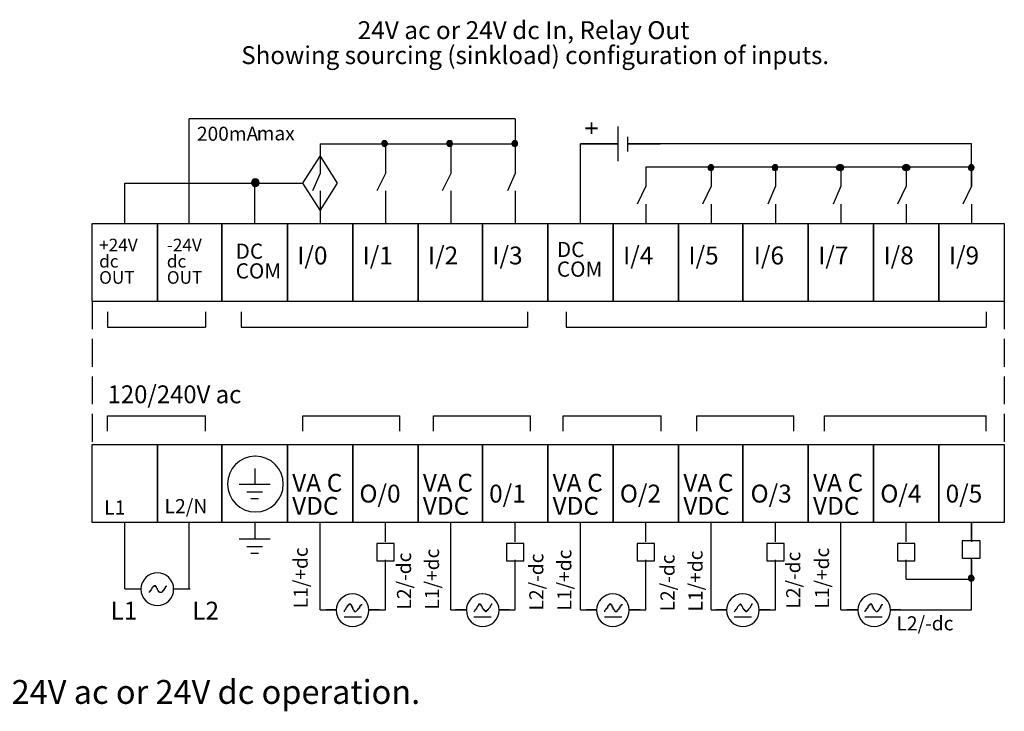
# Model space of a CAD drawing. Extents: x 20 to 194, y 109 to 170.
# Drawn here: x 107 to 194, y 109 to 170 of the extents above; entities that cross this region are included whole.
import ezdxf

# ---------------------------------------------------------------- set-up
doc = ezdxf.new("R2010")
doc.units = 0
doc.linetypes.add('AI9-LType1', pattern=[3.302, 2.455333, -0.846667])
doc.layers.add('LAYER_1', color=160, linetype='Continuous')
doc.styles.add('STD', font='txt')

# ---------------------------------------------------------------- blocks, each defined once
blk = doc.blocks.new('AI9-BLK56')
at = {"layer": 'LAYER_1', "color": 7, "lineweight": 0, "insert": (-12.983, 0.954), "char_height": 1.5749, "attachment_point": 1, "style": 'STD'}
blk.add_mtext('\\fUnivers CondensedLight|b0|i0;\\H1.5749;\\C7;24V ac or 24V dc In, Relay Out', dxfattribs=at)
blk = doc.blocks.new('AI9-BLK55')
at = {"layer": 'LAYER_1', "color": 7, "lineweight": 0, "insert": (-2.31, 0.95), "char_height": 1.5749, "attachment_point": 1, "style": 'STD'}
blk.add_mtext('\\fUnivers CondensedLight|b0|i0;\\H1.5749;\\C7;+24V', dxfattribs=at)
blk = doc.blocks.new('AI9-BLK54')
at = {"layer": 'LAYER_1', "color": 7, "lineweight": 0, "insert": (-1.07, 0.95), "char_height": 1.5749, "attachment_point": 1, "style": 'STD'}
blk.add_mtext('\\fUnivers CondensedLight|b0|i0;\\H1.5749;\\C7;dc', dxfattribs=at)
blk = doc.blocks.new('AI9-BLK53')
at = {"layer": 'LAYER_1', "color": 7, "lineweight": 0, "insert": (-1.94, 0.95), "char_height": 1.5749, "attachment_point": 1, "style": 'STD'}
blk.add_mtext('\\fUnivers CondensedLight|b0|i0;\\H1.5749;\\C7;OUT', dxfattribs=at)
blk = doc.blocks.new('AI9-BLK52')
at = {"layer": 'LAYER_1', "color": 7, "lineweight": 0, "insert": (-2, 0.95), "char_height": 1.5749, "attachment_point": 1, "style": 'STD'}
blk.add_mtext('\\fUnivers CondensedLight|b0|i0;\\H1.5749;\\C7;-24V', dxfattribs=at)
blk = doc.blocks.new('AI9-BLK51')
at = {"layer": 'LAYER_1', "color": 7, "lineweight": 0, "insert": (-1.07, 0.95), "char_height": 1.5749, "attachment_point": 1, "style": 'STD'}
blk.add_mtext('\\fUnivers CondensedLight|b0|i0;\\H1.5749;\\C7;dc', dxfattribs=at)
blk = doc.blocks.new('AI9-BLK50')
at = {"layer": 'LAYER_1', "color": 7, "lineweight": 0, "insert": (-1.94, 0.95), "char_height": 1.5749, "attachment_point": 1, "style": 'STD'}
blk.add_mtext('\\fUnivers CondensedLight|b0|i0;\\H1.5749;\\C7;OUT', dxfattribs=at)
blk = doc.blocks.new('AI9-BLK49')
at = {"layer": 'LAYER_1', "color": 7, "lineweight": 0, "insert": (-1.159, 0.954), "char_height": 1.5749, "attachment_point": 1, "style": 'STD'}
blk.add_mtext('\\fUnivers CondensedLight|b0|i0;\\H1.5749;\\C7;I/5', dxfattribs=at)
blk = doc.blocks.new('AI9-BLK48')
at = {"layer": 'LAYER_1', "color": 7, "lineweight": 0, "insert": (-1.32, 0.95), "char_height": 1.5749, "attachment_point": 1, "style": 'STD'}
blk.add_mtext('\\fUnivers CondensedLight|b0|i0;\\H1.5749;\\C7;DC', dxfattribs=at)
blk = doc.blocks.new('AI9-BLK47')
at = {"layer": 'LAYER_1', "color": 7, "lineweight": 0, "insert": (-2.19, 0.95), "char_height": 1.5749, "attachment_point": 1, "style": 'STD'}
blk.add_mtext('\\fUnivers CondensedLight|b0|i0;\\H1.5749;\\C7;COM', dxfattribs=at)
blk = doc.blocks.new('AI9-BLK46')
at = {"layer": 'LAYER_1', "color": 7, "lineweight": 0, "insert": (-1.159, 0.954), "char_height": 1.5749, "attachment_point": 1, "style": 'STD'}
blk.add_mtext('\\fUnivers CondensedLight|b0|i0;\\H1.5749;\\C7;I/0', dxfattribs=at)
blk = doc.blocks.new('AI9-BLK45')
at = {"layer": 'LAYER_1', "color": 7, "lineweight": 0, "insert": (-1.159, 0.954), "char_height": 1.5749, "attachment_point": 1, "style": 'STD'}
blk.add_mtext('\\fUnivers CondensedLight|b0|i0;\\H1.5749;\\C7;I/4', dxfattribs=at)
blk = doc.blocks.new('AI9-BLK44')
at = {"layer": 'LAYER_1', "color": 7, "lineweight": 0, "insert": (-1.159, 0.954), "char_height": 1.5749, "attachment_point": 1, "style": 'STD'}
blk.add_mtext('\\fUnivers CondensedLight|b0|i0;\\H1.5749;\\C7;I/1', dxfattribs=at)
blk = doc.blocks.new('AI9-BLK43')
at = {"layer": 'LAYER_1', "color": 7, "lineweight": 0, "insert": (-1.159, 0.954), "char_height": 1.5749, "attachment_point": 1, "style": 'STD'}
blk.add_mtext('\\fUnivers CondensedLight|b0|i0;\\H1.5749;\\C7;I/2', dxfattribs=at)
blk = doc.blocks.new('AI9-BLK42')
at = {"layer": 'LAYER_1', "color": 7, "lineweight": 0, "char_height": 1.5749, "attachment_point": 1, "style": 'STD'}
for s, insert in [('\\fUnivers CondensedLight|b0|i0;\\H1.5749;\\C7;DC', (-2.19, 1.97)), ('\\fUnivers CondensedLight|b0|i0;\\H1.5749;\\C7;COM', (-2.19, -0.06))]:
    blk.add_mtext(s, dxfattribs=dict(at, insert=insert))
blk = doc.blocks.new('AI9-BLK41')
at = {"layer": 'LAYER_1', "color": 7, "lineweight": 0, "insert": (-1.159, 0.954), "char_height": 1.5749, "attachment_point": 1, "style": 'STD'}
blk.add_mtext('\\fUnivers CondensedLight|b0|i0;\\H1.5749;\\C7;I/3', dxfattribs=at)
blk = doc.blocks.new('AI9-BLK40')
at = {"layer": 'LAYER_1', "color": 7, "lineweight": 0, "insert": (-1.159, 0.954), "char_height": 1.5749, "attachment_point": 1, "style": 'STD'}
blk.add_mtext('\\fUnivers CondensedLight|b0|i0;\\H1.5749;\\C7;I/9', dxfattribs=at)
blk = doc.blocks.new('AI9-BLK39')
at = {"layer": 'LAYER_1', "color": 7, "lineweight": 0, "insert": (-1.159, 0.954), "char_height": 1.5749, "attachment_point": 1, "style": 'STD'}
blk.add_mtext('\\fUnivers CondensedLight|b0|i0;\\H1.5749;\\C7;I/8', dxfattribs=at)
blk = doc.blocks.new('AI9-BLK38')
at = {"layer": 'LAYER_1', "color": 7, "lineweight": 0, "insert": (-1.159, 0.954), "char_height": 1.5749, "attachment_point": 1, "style": 'STD'}
blk.add_mtext('\\fUnivers CondensedLight|b0|i0;\\H1.5749;\\C7;I/7', dxfattribs=at)
blk = doc.blocks.new('AI9-BLK37')
at = {"layer": 'LAYER_1', "color": 7, "lineweight": 0, "insert": (-1.159, 0.954), "char_height": 1.5749, "attachment_point": 1, "style": 'STD'}
blk.add_mtext('\\fUnivers CondensedLight|b0|i0;\\H1.5749;\\C7;I/6', dxfattribs=at)
blk = doc.blocks.new('AI9-BLK36')
at = {"layer": 'LAYER_1', "color": 7, "lineweight": 0, "insert": (-1.04, 0.95), "char_height": 1.5749, "attachment_point": 1, "style": 'STD'}
blk.add_mtext('\\fUnivers CondensedLight|b0|i0;\\H1.5749;\\C7;L1', dxfattribs=at)
blk = doc.blocks.new('AI9-BLK35')
at = {"layer": 'LAYER_1', "color": 7, "lineweight": 0, "insert": (-2.1, 0.95), "char_height": 1.5749, "attachment_point": 1, "style": 'STD'}
blk.add_mtext('\\fUnivers CondensedLight|b0|i0;\\H1.5749;\\C7;L2/N', dxfattribs=at)
blk = doc.blocks.new('AI9-BLK33')
at = {"layer": 'LAYER_1', "color": 7, "lineweight": 0, "insert": (-1.909, 0.954), "char_height": 1.5749, "attachment_point": 1, "style": 'STD'}
blk.add_mtext('\\fUnivers CondensedLight|b0|i0;\\H1.5749;\\C7;VDC', dxfattribs=at)
blk = doc.blocks.new('AI9-BLK31')
at = {"layer": 'LAYER_1', "color": 7, "lineweight": 0, "insert": (-1.909, 0.954), "char_height": 1.5749, "attachment_point": 1, "style": 'STD'}
blk.add_mtext('\\fUnivers CondensedLight|b0|i0;\\H1.5749;\\C7;VDC', dxfattribs=at)
blk = doc.blocks.new('AI9-BLK30')
at = {"layer": 'LAYER_1', "color": 7, "lineweight": 0, "insert": (-1.635, 0.954), "char_height": 1.5749, "attachment_point": 1, "style": 'STD'}
blk.add_mtext('\\fUnivers CondensedLight|b0|i0;\\H1.5749;\\C7;O/2', dxfattribs=at)
blk = doc.blocks.new('AI9-BLK29')
at = {"layer": 'LAYER_1', "color": 7, "lineweight": 0, "insert": (-1.635, 0.954), "char_height": 1.5749, "attachment_point": 1, "style": 'STD'}
blk.add_mtext('\\fUnivers CondensedLight|b0|i0;\\H1.5749;\\C7;O/0', dxfattribs=at)
blk = doc.blocks.new('AI9-BLK27')
at = {"layer": 'LAYER_1', "color": 7, "lineweight": 0, "insert": (-1.909, 0.954), "char_height": 1.5749, "attachment_point": 1, "style": 'STD'}
blk.add_mtext('\\fUnivers CondensedLight|b0|i0;\\H1.5749;\\C7;VDC', dxfattribs=at)
blk = doc.blocks.new('AI9-BLK25')
at = {"layer": 'LAYER_1', "color": 7, "lineweight": 0, "insert": (-1.909, 0.954), "char_height": 1.5749, "attachment_point": 1, "style": 'STD'}
blk.add_mtext('\\fUnivers CondensedLight|b0|i0;\\H1.5749;\\C7;VDC', dxfattribs=at)
blk = doc.blocks.new('AI9-BLK24')
at = {"layer": 'LAYER_1', "color": 7, "lineweight": 0, "insert": (-1.449, 0.954), "char_height": 1.5749, "attachment_point": 1, "style": 'STD'}
blk.add_mtext('\\fUnivers CondensedLight|b0|i0;\\H1.5749;\\C7;0/1', dxfattribs=at)
blk = doc.blocks.new('AI9-BLK23')
at = {"layer": 'LAYER_1', "color": 7, "lineweight": 0, "insert": (-1.449, 0.954), "char_height": 1.5749, "attachment_point": 1, "style": 'STD'}
blk.add_mtext('\\fUnivers CondensedLight|b0|i0;\\H1.5749;\\C7;0/5', dxfattribs=at)
blk = doc.blocks.new('AI9-BLK22')
at = {"layer": 'LAYER_1', "color": 7, "lineweight": 0, "insert": (-1.635, 0.954), "char_height": 1.5749, "attachment_point": 1, "style": 'STD'}
blk.add_mtext('\\fUnivers CondensedLight|b0|i0;\\H1.5749;\\C7;O/4', dxfattribs=at)
blk = doc.blocks.new('AI9-BLK20')
at = {"layer": 'LAYER_1', "color": 7, "lineweight": 0, "insert": (-1.909, 0.954), "char_height": 1.5749, "attachment_point": 1, "style": 'STD'}
blk.add_mtext('\\fUnivers CondensedLight|b0|i0;\\H1.5749;\\C7;VDC', dxfattribs=at)
blk = doc.blocks.new('AI9-BLK19')
at = {"layer": 'LAYER_1', "color": 7, "lineweight": 0, "insert": (-1.635, 0.954), "char_height": 1.5749, "attachment_point": 1, "style": 'STD'}
blk.add_mtext('\\fUnivers CondensedLight|b0|i0;\\H1.5749;\\C7;O/3', dxfattribs=at)
blk = doc.blocks.new('AI9-BLK18')
at = {"layer": 'LAYER_1', "color": 7, "lineweight": 0, "insert": (-5.306, 0.954), "char_height": 1.5749, "attachment_point": 1, "style": 'STD'}
blk.add_mtext('\\fUnivers CondensedLight|b0|i0;\\H1.5749;\\W0.98;\\C7;120/240V ac', dxfattribs=at)
blk = doc.blocks.new('AI9-BLK17')
at = {"layer": 'LAYER_1', "color": 7, "lineweight": 0, "insert": (-1.042, 0.954), "char_height": 1.5749, "attachment_point": 1, "style": 'STD'}
blk.add_mtext('\\fUnivers CondensedLight|b0|i0;\\H1.5749;\\C7;L2', dxfattribs=at)
blk = doc.blocks.new('AI9-BLK16')
at = {"layer": 'LAYER_1', "color": 7, "lineweight": 0, "insert": (-1.042, 0.954), "char_height": 1.5749, "attachment_point": 1, "style": 'STD'}
blk.add_mtext('\\fUnivers CondensedLight|b0|i0;\\H1.5749;\\C7;L1', dxfattribs=at)
blk = doc.blocks.new('AI9-BLK15')
at = {"layer": 'LAYER_1', "color": 7, "lineweight": 0, "insert": (-2.8, 0.95), "char_height": 1.5749, "attachment_point": 1, "style": 'STD'}
blk.add_mtext('\\fUnivers CondensedLight|b0|i0;\\H1.5749;\\C7;L2/-dc', dxfattribs=at)
blk = doc.blocks.new('AI9-BLK14')
at = {"layer": 'LAYER_1', "color": 7, "lineweight": 0, "insert": (-0.95, -3.11), "char_height": 1.5749, "attachment_point": 1, "rotation": 90, "style": 'STD'}
blk.add_mtext('\\fUnivers CondensedLight|b0|i0;\\H1.5749;\\C7;L1/+dc', dxfattribs=at)
blk = doc.blocks.new('AI9-BLK13')
at = {"layer": 'LAYER_1', "color": 7, "lineweight": 0, "insert": (-0.95, -2.8), "char_height": 1.5749, "attachment_point": 1, "rotation": 90, "style": 'STD'}
blk.add_mtext('\\fUnivers CondensedLight|b0|i0;\\H1.5749;\\C7;L2/-dc', dxfattribs=at)
blk = doc.blocks.new('AI9-BLK12')
at = {"layer": 'LAYER_1', "color": 7, "lineweight": 0, "insert": (-0.95, -3.11), "char_height": 1.5749, "attachment_point": 1, "rotation": 90, "style": 'STD'}
blk.add_mtext('\\fUnivers CondensedLight|b0|i0;\\H1.5749;\\C7;L1/+dc', dxfattribs=at)
blk = doc.blocks.new('AI9-BLK11')
at = {"layer": 'LAYER_1', "color": 7, "lineweight": 0, "insert": (-0.95, -2.8), "char_height": 1.5749, "attachment_point": 1, "rotation": 90, "style": 'STD'}
blk.add_mtext('\\fUnivers CondensedLight|b0|i0;\\H1.5749;\\C7;L2/-dc', dxfattribs=at)
blk = doc.blocks.new('AI9-BLK10')
at = {"layer": 'LAYER_1', "color": 7, "lineweight": 0, "insert": (-0.95, -3.11), "char_height": 1.5749, "attachment_point": 1, "rotation": 90, "style": 'STD'}
blk.add_mtext('\\fUnivers CondensedLight|b0|i0;\\H1.5749;\\C7;L1/+dc', dxfattribs=at)
blk = doc.blocks.new('AI9-BLK9')
at = {"layer": 'LAYER_1', "color": 7, "lineweight": 0, "insert": (-0.95, -2.8), "char_height": 1.5749, "attachment_point": 1, "rotation": 90, "style": 'STD'}
blk.add_mtext('\\fUnivers CondensedLight|b0|i0;\\H1.5749;\\C7;L2/-dc', dxfattribs=at)
blk = doc.blocks.new('AI9-BLK8')
at = {"layer": 'LAYER_1', "color": 7, "lineweight": 0, "insert": (-0.95, -3.11), "char_height": 1.5749, "attachment_point": 1, "rotation": 90, "style": 'STD'}
blk.add_mtext('\\fUnivers CondensedLight|b0|i0;\\H1.5749;\\C7;L1/+dc', dxfattribs=at)
blk = doc.blocks.new('AI9-BLK7')
at = {"layer": 'LAYER_1', "color": 7, "lineweight": 0, "insert": (-0.95, -2.8), "char_height": 1.5749, "attachment_point": 1, "rotation": 90, "style": 'STD'}
blk.add_mtext('\\fUnivers CondensedLight|b0|i0;\\H1.5749;\\C7;L2/-dc', dxfattribs=at)
blk = doc.blocks.new('AI9-BLK6')
at = {"layer": 'LAYER_1', "color": 7, "lineweight": 0, "insert": (-0.95, -3.11), "char_height": 1.5749, "attachment_point": 1, "rotation": 90, "style": 'STD'}
blk.add_mtext('\\fUnivers CondensedLight|b0|i0;\\H1.5749;\\C7;L1/+dc', dxfattribs=at)
blk = doc.blocks.new('AI9-BLK5')
at = {"layer": 'LAYER_1', "color": 7, "lineweight": 0, "insert": (-22.793, 0.954), "char_height": 1.574901, "attachment_point": 1, "style": 'STD'}
blk.add_mtext('\\fUnivers CondensedLight|b0|i0;\\H1.5749;\\W0.99;\\C7;Showing sourcing (sinkload) configuration of inputs.', dxfattribs=at)
blk = doc.blocks.new('AI9-BLK4')
at = {"layer": 'LAYER_1', "color": 7, "lineweight": 0, "insert": (-0.954, -0.631), "char_height": 1.5749, "attachment_point": 1, "rotation": 90, "style": 'STD'}
blk.add_mtext('\\fUnivers CondensedLight|b0|i0;\\H1.5749;\\C7;+', dxfattribs=at)
blk = doc.blocks.new('AI9-BLK1')
at = {"layer": 'LAYER_1', "color": 7, "lineweight": 0, "insert": (-41.696, 1.271), "char_height": 2.099868, "attachment_point": 1, "style": 'STD'}
blk.add_mtext('\\fUnivers CondensedLight|b0|i0;\\H2.0999;\\C7;Input circuits on this module are capable of 24V ac or 24V dc operation.', dxfattribs=at)

msp = doc.modelspace()

# ---------------------------------------------------------------- hatches: boundary and pattern name
at = {"layer": 'LAYER_1'}
h = msp.add_hatch(color=7, dxfattribs=at)
edge = h.paths.add_edge_path()
edge.add_spline(control_points=[(138.812, 158.802), (138.81, 158.814), (138.81, 158.826), (138.81, 158.838), (138.81, 158.978), (138.923, 159.092), (139.063, 159.092), (139.204, 159.092), (139.318, 158.978), (139.318, 158.838), (139.318, 158.698), (139.204, 158.584), (139.063, 158.584), (138.937, 158.584), (138.83, 158.677), (138.812, 158.802)], knot_values=[0, 0, 0, 0, 1, 1, 1, 2, 2, 2, 3, 3, 3, 4, 4, 4, 5, 5, 5, 5], degree=3, periodic=0)
h = msp.add_hatch(color=7, dxfattribs=at)
edge = h.paths.add_edge_path()
edge.add_spline(control_points=[(144.544, 158.802), (144.543, 158.814), (144.542, 158.826), (144.542, 158.838), (144.542, 158.978), (144.656, 159.092), (144.796, 159.092), (144.936, 159.092), (145.05, 158.978), (145.05, 158.838), (145.05, 158.698), (144.936, 158.584), (144.796, 158.584), (144.67, 158.584), (144.563, 158.677), (144.544, 158.802)], knot_values=[0, 0, 0, 0, 1, 1, 1, 2, 2, 2, 3, 3, 3, 4, 4, 4, 5, 5, 5, 5], degree=3, periodic=0)
h = msp.add_hatch(color=7, dxfattribs=at)
edge = h.paths.add_edge_path()
edge.add_spline(control_points=[(150.277, 158.802), (150.275, 158.814), (150.275, 158.826), (150.275, 158.838), (150.275, 158.978), (150.389, 159.092), (150.529, 159.092), (150.669, 159.092), (150.783, 158.978), (150.783, 158.838), (150.783, 158.698), (150.669, 158.584), (150.529, 158.584), (150.403, 158.584), (150.295, 158.677), (150.277, 158.802)], knot_values=[0, 0, 0, 0, 1, 1, 1, 2, 2, 2, 3, 3, 3, 4, 4, 4, 5, 5, 5, 5], degree=3, periodic=0)
h = msp.add_hatch(color=7, dxfattribs=at)
edge = h.paths.add_edge_path()
edge.add_spline(control_points=[(167.563, 156.758), (167.582, 156.883), (167.689, 156.976), (167.815, 156.976), (167.955, 156.976), (168.069, 156.862), (168.069, 156.722), (168.069, 156.581), (167.955, 156.467), (167.815, 156.467), (167.675, 156.467), (167.561, 156.581), (167.561, 156.722), (167.561, 156.734), (167.562, 156.745), (167.563, 156.758)], knot_values=[0, 0, 0, 0, 1, 1, 1, 2, 2, 2, 3, 3, 3, 4, 4, 4, 5, 5, 5, 5], degree=3, periodic=0)
h = msp.add_hatch(color=7, dxfattribs=at)
edge = h.paths.add_edge_path()
edge.add_spline(control_points=[(173.208, 156.758), (173.226, 156.883), (173.333, 156.976), (173.459, 156.976), (173.599, 156.976), (173.713, 156.862), (173.713, 156.722), (173.713, 156.581), (173.599, 156.467), (173.459, 156.467), (173.319, 156.467), (173.206, 156.581), (173.206, 156.722), (173.206, 156.734), (173.206, 156.745), (173.208, 156.758)], knot_values=[0, 0, 0, 0, 1, 1, 1, 2, 2, 2, 3, 3, 3, 4, 4, 4, 5, 5, 5, 5], degree=3, periodic=0)
h = msp.add_hatch(color=7, dxfattribs=at)
edge = h.paths.add_edge_path()
edge.add_spline(control_points=[(178.856, 156.753), (178.878, 156.88), (179.021, 156.976), (179.192, 156.976), (179.379, 156.976), (179.531, 156.862), (179.531, 156.722), (179.531, 156.581), (179.379, 156.467), (179.192, 156.467), (179.005, 156.467), (178.853, 156.581), (178.853, 156.722), (178.853, 156.732), (178.854, 156.743), (178.856, 156.753)], knot_values=[0, 0, 0, 0, 1, 1, 1, 2, 2, 2, 3, 3, 3, 4, 4, 4, 5, 5, 5, 5], degree=3, periodic=0)
h = msp.add_hatch(color=7, dxfattribs=at)
edge = h.paths.add_edge_path()
edge.add_spline(control_points=[(184.677, 156.753), (184.698, 156.88), (184.842, 156.976), (185.013, 156.976), (185.2, 156.976), (185.352, 156.862), (185.352, 156.722), (185.352, 156.581), (185.2, 156.467), (185.013, 156.467), (184.826, 156.467), (184.674, 156.581), (184.674, 156.722), (184.674, 156.732), (184.675, 156.743), (184.677, 156.753)], knot_values=[0, 0, 0, 0, 1, 1, 1, 2, 2, 2, 3, 3, 3, 4, 4, 4, 5, 5, 5, 5], degree=3, periodic=0)
h = msp.add_hatch(color=7, dxfattribs=at)
edge = h.paths.add_edge_path()
edge.add_spline(control_points=[(190.494, 156.758), (190.512, 156.883), (190.619, 156.976), (190.745, 156.976), (190.886, 156.976), (191, 156.862), (191, 156.722), (191, 156.581), (190.886, 156.467), (190.745, 156.467), (190.605, 156.467), (190.492, 156.581), (190.492, 156.722), (190.492, 156.734), (190.492, 156.745), (190.494, 156.758)], knot_values=[0, 0, 0, 0, 1, 1, 1, 2, 2, 2, 3, 3, 3, 4, 4, 4, 5, 5, 5, 5], degree=3, periodic=0)
h = msp.add_hatch(color=7, dxfattribs=at)
edge = h.paths.add_edge_path()
edge.add_spline(control_points=[(127.348, 155.399), (127.348, 155.586), (127.5, 155.737), (127.686, 155.737), (127.874, 155.737), (128.025, 155.586), (128.025, 155.399), (128.025, 155.212), (127.874, 155.06), (127.686, 155.06), (127.5, 155.06), (127.348, 155.212), (127.348, 155.399)], knot_values=[0, 0, 0, 0, 1, 1, 1, 2, 2, 2, 3, 3, 3, 4, 4, 4, 4], degree=3, periodic=0)
h = msp.add_hatch(color=7, dxfattribs=at)
edge = h.paths.add_edge_path()
edge.add_spline(control_points=[(190.997, 120.526), (190.979, 120.401), (190.872, 120.308), (190.745, 120.308), (190.605, 120.308), (190.492, 120.422), (190.492, 120.562), (190.492, 120.702), (190.605, 120.816), (190.745, 120.816), (190.886, 120.816), (191, 120.702), (191, 120.562), (191, 120.55), (190.999, 120.538), (190.997, 120.526)], knot_values=[0, 0, 0, 0, 1, 1, 1, 2, 2, 2, 3, 3, 3, 4, 4, 4, 5, 5, 5, 5], degree=3, periodic=0)

# ---------------------------------------------------------------- linework, layer by layer
at = {"layer": 'LAYER_1', "color": 7}
for p, q in [((121.862, 151.8), (121.862, 161.029)), ((150.564, 161.029), (121.862, 161.029)), ((150.564, 161.029), (150.564, 158.828)), ((159.624, 160.352), (159.624, 157.304)), ((133.377, 158.828), (133.377, 157.727)), ((133.377, 158.828), (150.564, 158.828)), ((139.134, 158.828), (139.134, 156.203)), ((144.891, 158.828), (144.891, 156.203)), ((150.564, 158.828), (150.564, 156.203)), ((156.322, 151.8), (156.322, 158.828)), ((156.322, 158.828), (159.624, 158.828)), ((159.624, 158.828), (156.322, 158.828)), ((160.47, 159.42), (160.47, 158.15)), ((190.781, 158.828), (160.47, 158.828)), ((160.47, 158.828), (163.349, 158.828)), ((190.781, 155.102), (190.781, 158.828)), ((133.377, 157.727), (133.377, 156.203)), ((133.377, 156.203), (132.7, 154.679)), ((139.134, 156.203), (138.372, 154.679)), ((144.891, 156.203), (144.13, 154.679)), ((150.564, 156.203), (149.887, 154.679)), ((162.079, 156.796), (190.781, 156.796)), ((162.079, 156.796), (162.079, 155.102)), ((167.836, 156.796), (167.836, 155.102)), ((173.509, 156.796), (173.509, 155.102)), ((179.266, 156.796), (179.266, 155.102)), ((185.024, 156.796), (185.024, 155.102)), ((190.781, 156.796), (190.781, 155.102)), ((116.19, 155.356), (131.853, 155.356)), ((116.19, 151.8), (116.19, 155.356)), ((127.619, 151.8), (127.619, 155.356)), ((133.377, 154.679), (133.377, 152.986)), ((139.134, 154.679), (139.134, 151.8)), ((144.891, 154.679), (144.891, 151.8)), ((150.564, 154.679), (150.564, 151.8)), ((162.079, 155.102), (161.317, 153.494)), ((167.836, 155.102), (167.074, 153.494)), ((173.509, 155.102), (172.831, 153.494)), ((179.266, 155.102), (178.589, 153.494)), ((185.024, 155.102), (184.262, 153.494)), ((190.781, 155.102), (190.019, 153.494)), ((133.377, 152.986), (133.377, 151.8)), ((162.079, 153.494), (162.079, 151.8)), ((167.836, 153.494), (167.836, 151.8)), ((173.509, 153.494), (173.509, 151.8)), ((179.266, 153.494), (179.266, 151.8)), ((185.024, 153.494), (185.024, 151.8)), ((190.781, 153.494), (190.781, 151.8)), ((114.666, 144.011), (114.666, 142.656)), ((123.301, 144.011), (123.301, 142.656)), ((126.434, 144.011), (126.434, 142.656)), ((151.665, 144.011), (151.665, 142.656)), ((155.051, 144.011), (155.051, 142.656)), ((192.051, 144.011), (192.051, 142.656)), ((114.666, 142.656), (123.301, 142.656)), ((126.434, 142.656), (151.665, 142.656)), ((155.051, 142.656), (192.051, 142.656)), ((114.666, 133.512), (114.666, 134.867)), ((114.666, 134.867), (123.301, 134.867)), ((123.301, 133.512), (123.301, 134.867)), ((131.853, 133.512), (131.853, 134.867)), ((131.853, 134.867), (140.404, 134.867)), ((140.404, 133.512), (140.404, 134.867)), ((143.368, 133.512), (143.368, 134.867)), ((143.368, 134.867), (151.919, 134.867)), ((151.919, 133.512), (151.919, 134.867)), ((154.797, 133.512), (154.797, 134.867)), ((154.797, 134.867), (163.434, 134.867)), ((163.434, 133.512), (163.434, 134.867)), ((166.566, 133.512), (166.566, 134.867)), ((166.566, 134.867), (175.118, 134.867)), ((175.118, 133.512), (175.118, 134.867)), ((177.827, 133.512), (177.827, 134.867)), ((177.827, 134.867), (192.051, 134.867)), ((192.051, 133.512), (192.051, 134.867)), ((127.619, 130.21), (127.619, 128.856)), ((126.265, 128.856), (128.974, 128.856)), ((126.942, 128.178), (128.297, 128.178)), ((127.281, 127.586), (127.958, 127.586)), ((116.19, 119.627), (116.19, 125.469)), ((121.862, 119.627), (121.862, 125.469)), ((127.619, 125.469), (127.619, 124.03)), ((133.377, 117.764), (133.377, 125.469)), ((139.134, 123.776), (139.134, 125.469)), ((144.891, 117.764), (144.891, 125.469)), ((150.564, 123.776), (150.564, 125.469)), ((156.322, 117.764), (156.322, 125.469)), ((162.079, 123.776), (162.079, 125.469)), ((167.836, 117.764), (167.836, 125.469)), ((173.509, 123.776), (173.509, 125.469)), ((179.266, 117.764), (179.266, 125.469)), ((185.024, 123.776), (185.024, 125.469)), ((190.781, 125.469), (190.781, 123.776)), ((190.781, 123.86), (190.781, 125.469)), ((126.265, 124.03), (128.974, 124.03)), ((126.942, 123.352), (128.297, 123.352)), ((127.281, 122.76), (127.958, 122.76)), ((190.781, 117.764), (190.781, 122.336)), ((139.134, 120.474), (139.134, 122.167)), ((139.134, 117.764), (139.134, 122.082)), ((150.564, 120.474), (150.564, 122.167)), ((150.564, 117.764), (150.564, 122.082)), ((162.079, 120.474), (162.079, 122.167)), ((162.079, 117.764), (162.079, 122.082)), ((173.509, 120.474), (173.509, 122.167)), ((173.509, 117.764), (173.509, 122.082)), ((185.024, 120.474), (185.024, 122.167)), ((190.781, 122.167), (190.781, 120.474)), ((185.024, 120.474), (190.781, 120.474)), ((116.19, 119.627), (117.605, 119.627)), ((116.697, 119.627), (117.605, 119.627)), ((120.482, 119.627), (121.947, 119.627)), ((120.482, 119.627), (121.439, 119.627)), ((133.377, 117.764), (134.802, 117.764)), ((134.802, 117.764), (133.885, 117.764)), ((135.494, 117.171), (137.018, 117.171)), ((138.626, 117.764), (137.681, 117.764)), ((137.681, 117.764), (139.134, 117.764)), ((144.891, 117.764), (146.268, 117.764)), ((146.268, 117.764), (145.315, 117.764)), ((146.924, 117.171), (148.447, 117.171)), ((150.056, 117.764), (149.146, 117.764)), ((149.146, 117.764), (150.564, 117.764)), ((156.322, 117.764), (157.733, 117.764)), ((157.733, 117.764), (156.83, 117.764)), ((158.438, 117.171), (159.962, 117.171)), ((161.571, 117.764), (160.611, 117.764)), ((160.611, 117.764), (162.079, 117.764)), ((167.836, 117.764), (169.198, 117.764)), ((169.198, 117.764), (168.259, 117.764)), ((169.868, 117.171), (171.392, 117.171)), ((173.001, 117.764), (172.076, 117.764)), ((172.076, 117.764), (173.509, 117.764)), ((179.266, 117.764), (180.752, 117.764)), ((180.752, 117.764), (179.774, 117.764)), ((181.383, 117.171), (182.907, 117.171)), ((184.516, 117.764), (183.63, 117.764)), ((183.63, 117.764), (190.781, 117.764))]:
    msp.add_line(p, q, dxfattribs=at)
at = {"layer": 'LAYER_1', "color": 7, "linetype": 'AI9-LType1'}
for p, q in [((113.311, 144.942), (113.311, 132.327)), ((193.659, 144.942), (193.659, 132.327))]:
    msp.add_line(p, q, dxfattribs=at)
at = {"layer": 'LAYER_1', "color": 7}
for points in [[(134.901, 155.356), (133.377, 152.986), (131.853, 155.356), (133.377, 157.727)], [(113.311, 151.8), (119.068, 151.8), (119.068, 144.942), (113.311, 144.942)], [(119.068, 151.8), (124.741, 151.8), (124.741, 144.942), (119.068, 144.942)], [(124.741, 151.8), (130.498, 151.8), (130.498, 144.942), (124.741, 144.942)], [(130.498, 151.8), (136.255, 151.8), (136.255, 144.942), (130.498, 144.942)], [(136.255, 151.8), (142.013, 151.8), (142.013, 144.942), (136.255, 144.942)], [(142.013, 151.8), (147.685, 151.8), (147.685, 144.942), (142.013, 144.942)], [(147.685, 151.8), (153.443, 151.8), (153.443, 144.942), (147.685, 144.942)], [(153.443, 151.8), (159.2, 151.8), (159.2, 144.942), (153.443, 144.942)], [(159.2, 151.8), (164.957, 151.8), (164.957, 144.942), (159.2, 144.942)], [(164.957, 151.8), (170.63, 151.8), (170.63, 144.942), (164.957, 144.942)], [(170.63, 151.8), (176.388, 151.8), (176.388, 144.942), (170.63, 144.942)], [(176.388, 151.8), (182.145, 151.8), (182.145, 144.942), (176.388, 144.942)], [(182.145, 151.8), (187.902, 151.8), (187.902, 144.942), (182.145, 144.942)], [(187.902, 151.8), (193.659, 151.8), (193.659, 144.942), (187.902, 144.942)], [(113.311, 132.327), (119.068, 132.327), (119.068, 125.469), (113.311, 125.469)], [(119.068, 132.327), (124.741, 132.327), (124.741, 125.469), (119.068, 125.469)], [(124.741, 132.327), (130.498, 132.327), (130.498, 125.469), (124.741, 125.469)], [(130.498, 132.327), (136.255, 132.327), (136.255, 125.469), (130.498, 125.469)], [(136.255, 132.327), (142.013, 132.327), (142.013, 125.469), (136.255, 125.469)], [(142.013, 132.327), (147.685, 132.327), (147.685, 125.469), (142.013, 125.469)], [(147.685, 132.327), (153.443, 132.327), (153.443, 125.469), (147.685, 125.469)], [(153.443, 132.327), (159.2, 132.327), (159.2, 125.469), (153.443, 125.469)], [(159.2, 132.327), (164.957, 132.327), (164.957, 125.469), (159.2, 125.469)], [(164.957, 132.327), (170.63, 132.327), (170.63, 125.469), (164.957, 125.469)], [(170.63, 132.327), (176.388, 132.327), (176.388, 125.469), (170.63, 125.469)], [(176.388, 132.327), (182.145, 132.327), (182.145, 125.469), (176.388, 125.469)], [(182.145, 132.327), (187.902, 132.327), (187.902, 125.469), (182.145, 125.469)], [(187.902, 132.327), (193.659, 132.327), (193.659, 125.469), (187.902, 125.469)], [(138.372, 123.606), (138.372, 122.082), (139.896, 122.082), (139.896, 123.606)], [(149.802, 123.606), (149.802, 122.082), (151.326, 122.082), (151.326, 123.606)], [(161.317, 123.606), (161.317, 122.082), (162.841, 122.082), (162.841, 123.606)], [(172.747, 123.606), (172.747, 122.082), (174.271, 122.082), (174.271, 123.606)], [(184.262, 123.606), (184.262, 122.082), (185.785, 122.082), (185.785, 123.606)], [(191.543, 122.336), (191.543, 123.86), (189.934, 123.86), (189.934, 122.336)]]:
    msp.add_lwpolyline(points, close=True, dxfattribs=at)
for points in [[(138.372, 123.606), (138.372, 122.082), (139.896, 122.082), (139.896, 123.606)], [(149.802, 123.606), (149.802, 122.082), (151.326, 122.082), (151.326, 123.606)], [(161.317, 123.606), (161.317, 122.082), (162.841, 122.082), (162.841, 123.606)], [(172.747, 123.606), (172.747, 122.082), (174.271, 122.082), (174.271, 123.606)], [(184.262, 123.606), (184.262, 122.082), (185.785, 122.082), (185.785, 123.606)], [(191.543, 122.336), (191.543, 123.86), (189.934, 123.86), (189.934, 122.336)], [(119.83, 119.881), (119.83, 119.796), (119.745, 119.796), (119.745, 119.712), (119.576, 119.542), (119.576, 119.458), (119.491, 119.458), (119.491, 119.373), (119.407, 119.288), (119.238, 119.288), (119.238, 119.373), (119.153, 119.373), (119.153, 119.458), (119.068, 119.542), (119.068, 119.627), (118.984, 119.712), (118.984, 119.796), (118.899, 119.796), (118.899, 119.881), (118.73, 119.881), (118.73, 119.796), (118.645, 119.796), (118.56, 119.712), (118.56, 119.627), (118.475, 119.542), (118.475, 119.458), (118.391, 119.458), (118.391, 119.373), (118.306, 119.288)], [(137.018, 118.272), (137.018, 118.187), (136.933, 118.187), (136.933, 118.103), (136.848, 118.103), (136.848, 118.018), (136.848, 117.934), (136.763, 117.934), (136.763, 117.849), (136.679, 117.849), (136.679, 117.764), (136.509, 117.595), (136.425, 117.595), (136.425, 117.68), (136.34, 117.764), (136.34, 117.849), (136.255, 117.849), (136.255, 117.934), (136.255, 118.018), (136.171, 118.018), (136.171, 118.103), (136.171, 118.187), (136.086, 118.187), (136.086, 118.272), (135.917, 118.272), (135.917, 118.187), (135.832, 118.187), (135.832, 118.103), (135.747, 118.103), (135.747, 118.018), (135.663, 117.934), (135.663, 117.849), (135.578, 117.849), (135.578, 117.764), (135.494, 117.68), (135.494, 117.595)], [(148.532, 118.272), (148.447, 118.272), (148.447, 118.187), (148.363, 118.103), (148.363, 118.018), (148.194, 117.849), (148.194, 117.764), (148.109, 117.764), (148.109, 117.68), (148.024, 117.68), (148.024, 117.595), (147.94, 117.595), (147.94, 117.68), (147.855, 117.68), (147.855, 117.764), (147.77, 117.764), (147.77, 117.849), (147.685, 117.934), (147.685, 118.018), (147.601, 118.103), (147.601, 118.187), (147.516, 118.187), (147.516, 118.272), (147.347, 118.272), (147.347, 118.187), (147.177, 118.018), (147.177, 117.934), (147.093, 117.849), (147.093, 117.764), (147.008, 117.764), (147.008, 117.68), (146.924, 117.595)], [(159.962, 118.272), (159.962, 118.187), (159.877, 118.187), (159.877, 118.103), (159.793, 118.103), (159.793, 118.018), (159.793, 117.934), (159.708, 117.934), (159.708, 117.849), (159.539, 117.68), (159.539, 117.595), (159.369, 117.595), (159.369, 117.68), (159.285, 117.764), (159.285, 117.849), (159.2, 117.849), (159.2, 117.934), (159.2, 118.018), (159.116, 118.018), (159.116, 118.103), (159.116, 118.187), (159.031, 118.187), (159.031, 118.272), (158.861, 118.272), (158.861, 118.187), (158.777, 118.187), (158.777, 118.103), (158.692, 118.103), (158.692, 118.018), (158.692, 117.934), (158.607, 117.934), (158.607, 117.849), (158.523, 117.849), (158.523, 117.764), (158.438, 117.68), (158.438, 117.595)], [(171.477, 118.272), (171.392, 118.272), (171.392, 118.187), (171.307, 118.103), (171.307, 118.018), (171.138, 117.849), (171.138, 117.764), (171.053, 117.764), (171.053, 117.68), (170.969, 117.68), (170.969, 117.595), (170.884, 117.595), (170.884, 117.68), (170.8, 117.68), (170.8, 117.764), (170.715, 117.764), (170.715, 117.849), (170.63, 117.934), (170.63, 118.018), (170.545, 118.103), (170.545, 118.187), (170.461, 118.187), (170.461, 118.272), (170.376, 118.272), (170.122, 118.018), (170.122, 117.934), (170.038, 117.849), (170.038, 117.764), (169.953, 117.764), (169.953, 117.68), (169.868, 117.595)], [(182.907, 118.272), (182.907, 118.187), (182.822, 118.187), (182.822, 118.103), (182.738, 118.103), (182.738, 118.018), (182.738, 117.934), (182.653, 117.934), (182.653, 117.849), (182.568, 117.764), (182.568, 117.68), (182.483, 117.68), (182.483, 117.595), (182.399, 117.595), (182.23, 117.764), (182.23, 117.849), (182.145, 117.849), (182.145, 117.934), (182.145, 118.018), (182.06, 118.018), (182.06, 118.103), (182.06, 118.187), (181.975, 118.187), (181.975, 118.272), (181.806, 118.272), (181.806, 118.187), (181.722, 118.187), (181.722, 118.103), (181.637, 118.103), (181.637, 118.018), (181.637, 117.934), (181.552, 117.934), (181.552, 117.849), (181.468, 117.849), (181.468, 117.764), (181.468, 117.68), (181.383, 117.68), (181.383, 117.595)]]:
    msp.add_lwpolyline(points, dxfattribs=at)
for points, knots in [([(138.812, 158.802), (138.81, 158.814), (138.81, 158.826), (138.81, 158.838), (138.81, 158.978), (138.923, 159.092), (139.063, 159.092), (139.204, 159.092), (139.318, 158.978), (139.318, 158.838), (139.318, 158.698), (139.204, 158.584), (139.063, 158.584), (138.937, 158.584), (138.83, 158.677), (138.812, 158.802)], [0, 0, 0, 0, 1, 1, 1, 2, 2, 2, 3, 3, 3, 4, 4, 4, 5, 5, 5, 5]), ([(144.544, 158.802), (144.543, 158.814), (144.542, 158.826), (144.542, 158.838), (144.542, 158.978), (144.656, 159.092), (144.796, 159.092), (144.936, 159.092), (145.05, 158.978), (145.05, 158.838), (145.05, 158.698), (144.936, 158.584), (144.796, 158.584), (144.67, 158.584), (144.563, 158.677), (144.544, 158.802)], [0, 0, 0, 0, 1, 1, 1, 2, 2, 2, 3, 3, 3, 4, 4, 4, 5, 5, 5, 5]), ([(150.277, 158.802), (150.275, 158.814), (150.275, 158.826), (150.275, 158.838), (150.275, 158.978), (150.389, 159.092), (150.529, 159.092), (150.669, 159.092), (150.783, 158.978), (150.783, 158.838), (150.783, 158.698), (150.669, 158.584), (150.529, 158.584), (150.403, 158.584), (150.295, 158.677), (150.277, 158.802)], [0, 0, 0, 0, 1, 1, 1, 2, 2, 2, 3, 3, 3, 4, 4, 4, 5, 5, 5, 5]), ([(167.563, 156.758), (167.582, 156.883), (167.689, 156.976), (167.815, 156.976), (167.955, 156.976), (168.069, 156.862), (168.069, 156.722), (168.069, 156.581), (167.955, 156.467), (167.815, 156.467), (167.675, 156.467), (167.561, 156.581), (167.561, 156.722), (167.561, 156.734), (167.562, 156.745), (167.563, 156.758)], [0, 0, 0, 0, 1, 1, 1, 2, 2, 2, 3, 3, 3, 4, 4, 4, 5, 5, 5, 5]), ([(173.208, 156.758), (173.226, 156.883), (173.333, 156.976), (173.459, 156.976), (173.599, 156.976), (173.713, 156.862), (173.713, 156.722), (173.713, 156.581), (173.599, 156.467), (173.459, 156.467), (173.319, 156.467), (173.206, 156.581), (173.206, 156.722), (173.206, 156.734), (173.206, 156.745), (173.208, 156.758)], [0, 0, 0, 0, 1, 1, 1, 2, 2, 2, 3, 3, 3, 4, 4, 4, 5, 5, 5, 5]), ([(178.856, 156.753), (178.878, 156.88), (179.021, 156.976), (179.192, 156.976), (179.379, 156.976), (179.531, 156.862), (179.531, 156.722), (179.531, 156.581), (179.379, 156.467), (179.192, 156.467), (179.005, 156.467), (178.853, 156.581), (178.853, 156.722), (178.853, 156.732), (178.854, 156.743), (178.856, 156.753)], [0, 0, 0, 0, 1, 1, 1, 2, 2, 2, 3, 3, 3, 4, 4, 4, 5, 5, 5, 5]), ([(184.677, 156.753), (184.698, 156.88), (184.842, 156.976), (185.013, 156.976), (185.2, 156.976), (185.352, 156.862), (185.352, 156.722), (185.352, 156.581), (185.2, 156.467), (185.013, 156.467), (184.826, 156.467), (184.674, 156.581), (184.674, 156.722), (184.674, 156.732), (184.675, 156.743), (184.677, 156.753)], [0, 0, 0, 0, 1, 1, 1, 2, 2, 2, 3, 3, 3, 4, 4, 4, 5, 5, 5, 5]), ([(190.494, 156.758), (190.512, 156.883), (190.619, 156.976), (190.745, 156.976), (190.886, 156.976), (191, 156.862), (191, 156.722), (191, 156.581), (190.886, 156.467), (190.745, 156.467), (190.605, 156.467), (190.492, 156.581), (190.492, 156.722), (190.492, 156.734), (190.492, 156.745), (190.494, 156.758)], [0, 0, 0, 0, 1, 1, 1, 2, 2, 2, 3, 3, 3, 4, 4, 4, 5, 5, 5, 5]), ([(127.348, 155.399), (127.348, 155.586), (127.5, 155.737), (127.686, 155.737), (127.874, 155.737), (128.025, 155.586), (128.025, 155.399), (128.025, 155.212), (127.874, 155.06), (127.686, 155.06), (127.5, 155.06), (127.348, 155.212), (127.348, 155.399)], [0, 0, 0, 0, 1, 1, 1, 2, 2, 2, 3, 3, 3, 4, 4, 4, 4]), ([(127.644, 131.307), (127.658, 131.307), (127.672, 131.307), (127.686, 131.307), (129.042, 131.307), (130.142, 130.207), (130.142, 128.852), (130.142, 127.497), (129.042, 126.397), (127.686, 126.397), (126.331, 126.397), (125.231, 127.497), (125.231, 128.852), (125.231, 130.192), (126.305, 131.284), (127.644, 131.307)], [0, 0, 0, 0, 1, 1, 1, 2, 2, 2, 3, 3, 3, 4, 4, 4, 5, 5, 5, 5]), ([(119.043, 121.031), (119.838, 121.031), (120.483, 120.386), (120.483, 119.592), (120.483, 118.797), (119.838, 118.152), (119.043, 118.152), (118.249, 118.152), (117.604, 118.797), (117.604, 119.592), (117.604, 120.386), (118.249, 121.031), (119.043, 121.031)], [0, 0, 0, 0, 1, 1, 1, 2, 2, 2, 3, 3, 3, 4, 4, 4, 4]), ([(119.043, 121.031), (119.838, 121.031), (120.483, 120.386), (120.483, 119.592), (120.483, 118.797), (119.838, 118.152), (119.043, 118.152), (118.249, 118.152), (117.604, 118.797), (117.604, 119.592), (117.604, 120.386), (118.249, 121.031), (119.043, 121.031)], [0, 0, 0, 0, 1, 1, 1, 2, 2, 2, 3, 3, 3, 4, 4, 4, 4]), ([(190.997, 120.526), (190.979, 120.401), (190.872, 120.308), (190.745, 120.308), (190.605, 120.308), (190.492, 120.422), (190.492, 120.562), (190.492, 120.702), (190.605, 120.816), (190.745, 120.816), (190.886, 120.816), (191, 120.702), (191, 120.562), (191, 120.55), (190.999, 120.538), (190.997, 120.526)], [0, 0, 0, 0, 1, 1, 1, 2, 2, 2, 3, 3, 3, 4, 4, 4, 5, 5, 5, 5]), ([(136.241, 119.179), (137.036, 119.179), (137.681, 118.534), (137.681, 117.74), (137.681, 116.945), (137.036, 116.3), (136.241, 116.3), (135.447, 116.3), (134.802, 116.945), (134.802, 117.74), (134.802, 118.534), (135.447, 119.179), (136.241, 119.179)], [0, 0, 0, 0, 1, 1, 1, 2, 2, 2, 3, 3, 3, 4, 4, 4, 4]), ([(136.241, 119.179), (137.036, 119.179), (137.681, 118.534), (137.681, 117.74), (137.681, 116.945), (137.036, 116.3), (136.241, 116.3), (135.447, 116.3), (134.802, 116.945), (134.802, 117.74), (134.802, 118.534), (135.447, 119.179), (136.241, 119.179)], [0, 0, 0, 0, 1, 1, 1, 2, 2, 2, 3, 3, 3, 4, 4, 4, 4]), ([(147.665, 119.178), (147.679, 119.179), (147.693, 119.179), (147.706, 119.179), (148.501, 119.179), (149.146, 118.534), (149.146, 117.74), (149.146, 116.945), (148.501, 116.3), (147.706, 116.3), (146.912, 116.3), (146.267, 116.945), (146.267, 117.74), (146.267, 118.519), (146.887, 119.156), (147.665, 119.178)], [0, 0, 0, 0, 1, 1, 1, 2, 2, 2, 3, 3, 3, 4, 4, 4, 5, 5, 5, 5]), ([(147.665, 119.178), (147.679, 119.179), (147.693, 119.179), (147.706, 119.179), (148.501, 119.179), (149.146, 118.534), (149.146, 117.74), (149.146, 116.945), (148.501, 116.3), (147.706, 116.3), (146.912, 116.3), (146.267, 116.945), (146.267, 117.74), (146.267, 118.519), (146.887, 119.156), (147.665, 119.178)], [0, 0, 0, 0, 1, 1, 1, 2, 2, 2, 3, 3, 3, 4, 4, 4, 5, 5, 5, 5]), ([(159.172, 119.179), (159.966, 119.179), (160.611, 118.534), (160.611, 117.74), (160.611, 116.945), (159.966, 116.3), (159.172, 116.3), (158.377, 116.3), (157.733, 116.945), (157.733, 117.74), (157.733, 118.534), (158.377, 119.179), (159.172, 119.179)], [0, 0, 0, 0, 1, 1, 1, 2, 2, 2, 3, 3, 3, 4, 4, 4, 4]), ([(159.172, 119.179), (159.966, 119.179), (160.611, 118.534), (160.611, 117.74), (160.611, 116.945), (159.966, 116.3), (159.172, 116.3), (158.377, 116.3), (157.733, 116.945), (157.733, 117.74), (157.733, 118.534), (158.377, 119.179), (159.172, 119.179)], [0, 0, 0, 0, 1, 1, 1, 2, 2, 2, 3, 3, 3, 4, 4, 4, 4]), ([(170.596, 119.178), (170.61, 119.179), (170.624, 119.179), (170.637, 119.179), (171.432, 119.179), (172.077, 118.534), (172.077, 117.74), (172.077, 116.945), (171.432, 116.3), (170.637, 116.3), (169.843, 116.3), (169.198, 116.945), (169.198, 117.74), (169.198, 118.519), (169.817, 119.156), (170.596, 119.178)], [0, 0, 0, 0, 1, 1, 1, 2, 2, 2, 3, 3, 3, 4, 4, 4, 5, 5, 5, 5]), ([(170.596, 119.178), (170.61, 119.179), (170.624, 119.179), (170.637, 119.179), (171.432, 119.179), (172.077, 118.534), (172.077, 117.74), (172.077, 116.945), (171.432, 116.3), (170.637, 116.3), (169.843, 116.3), (169.198, 116.945), (169.198, 117.74), (169.198, 118.519), (169.817, 119.156), (170.596, 119.178)], [0, 0, 0, 0, 1, 1, 1, 2, 2, 2, 3, 3, 3, 4, 4, 4, 5, 5, 5, 5]), ([(182.19, 119.179), (182.985, 119.179), (183.63, 118.534), (183.63, 117.74), (183.63, 116.945), (182.985, 116.3), (182.19, 116.3), (181.396, 116.3), (180.751, 116.945), (180.751, 117.74), (180.751, 118.534), (181.396, 119.179), (182.19, 119.179)], [0, 0, 0, 0, 1, 1, 1, 2, 2, 2, 3, 3, 3, 4, 4, 4, 4]), ([(182.19, 119.179), (182.985, 119.179), (183.63, 118.534), (183.63, 117.74), (183.63, 116.945), (182.985, 116.3), (182.19, 116.3), (181.396, 116.3), (180.751, 116.945), (180.751, 117.74), (180.751, 118.534), (181.396, 119.179), (182.19, 119.179)], [0, 0, 0, 0, 1, 1, 1, 2, 2, 2, 3, 3, 3, 4, 4, 4, 4])]:
    msp.add_open_spline(points, degree=3, knots=knots, dxfattribs=at)

# ---------------------------------------------------------------- block references
for name, p in [('AI9-BLK56', (149.682, 168.661)), ('AI9-BLK5', (149.232, 166.46)), ('AI9-BLK4', (157.478, 160.22)), ('AI9-BLK46', (132.529, 148.819)), ('AI9-BLK44', (138.287, 148.819)), ('AI9-BLK43', (144.044, 148.819)), ('AI9-BLK41', (149.717, 148.819)), ('AI9-BLK45', (161.232, 148.819)), ('AI9-BLK49', (166.989, 148.819)), ('AI9-BLK37', (172.746, 148.819)), ('AI9-BLK38', (178.419, 148.819)), ('AI9-BLK39', (184.176, 148.819)), ('AI9-BLK40', (189.933, 148.819)), ('AI9-BLK18', (119.971, 136.589)), ('AI9-BLK29', (138.48, 127.846)), ('AI9-BLK24', (149.724, 127.846)), ('AI9-BLK30', (161.425, 127.846)), ('AI9-BLK19', (172.94, 127.846)), ('AI9-BLK22', (184.369, 127.846)), ('AI9-BLK23', (189.94, 127.846)), ('AI9-BLK31', (132.831, 126.767)), ('AI9-BLK27', (144.345, 126.767)), ('AI9-BLK25', (155.776, 126.767)), ('AI9-BLK33', (167.29, 126.767)), ('AI9-BLK20', (178.72, 126.767)), ('AI9-BLK16', (115.962, 117.539)), ('AI9-BLK17', (123.159, 117.539)), ('AI9-BLK1', (89.471, 110.324))]:
    msp.add_blockref(name, p, dxfattribs=at)
for name, p, xscale, yscale, zscale in [('AI9-BLK55', (115.541, 149.793), 0.702595125936736, 0.702595125936736, 0.702595125936736), ('AI9-BLK52', (121.289, 149.793), 0.702595125936736, 0.702595125936736, 0.702595125936736), ('AI9-BLK42', (156.111, 148.504), 0.8528625546478044, 0.8528625546478044, 0.8528625546478044), ('AI9-BLK48', (127.068, 149.221), 0.8528625546478044, 0.8528625546478044, 0.8528625546478044), ('AI9-BLK54', (114.67, 148.365), 0.702595125936736, 0.702595125936736, 0.702595125936736), ('AI9-BLK51', (120.633, 148.365), 0.702595125936736, 0.702595125936736, 0.702595125936736), ('AI9-BLK53', (115.281, 146.937), 0.702595125936736, 0.702595125936736, 0.702595125936736), ('AI9-BLK50', (121.244, 146.937), 0.702595125936736, 0.702595125936736, 0.702595125936736), ('AI9-BLK47', (127.815, 147.487), 0.8528625546478044, 0.8528625546478044, 0.8528625546478044), ('AI9-BLK35', (121.339, 126.78), 0.7913957138553417, 0.7913957138553417, 0.7913957138553417), ('AI9-BLK36', (115.18, 126.663), 0.7913957138553417, 0.7913957138553417, 0.7913957138553417), ('AI9-BLK6', (131.798, 120.361), 0.7873360111753936, 0.7873360111753936, 0.7873360111753936), ('AI9-BLK14', (177.727, 120.328), 0.7873360111753936, 0.7873360111753936, 0.7873360111753936), ('AI9-BLK7', (140.904, 120.005), 0.7873360111753936, 0.7873360111753936, 0.7873360111753936), ('AI9-BLK8', (143.37, 120.245), 0.7873360111753936, 0.7873360111753936, 0.7873360111753936), ('AI9-BLK9', (152.561, 119.922), 0.7873360111753936, 0.7873360111753936, 0.7873360111753936), ('AI9-BLK10', (155.027, 120.162), 0.7873360111753936, 0.7873360111753936, 0.7873360111753936), ('AI9-BLK11', (164.118, 119.839), 0.7873360111753936, 0.7873360111753936, 0.7873360111753936), ('AI9-BLK12', (166.585, 120.079), 0.7873360111753936, 0.7873360111753936, 0.7873360111753936), ('AI9-BLK13', (175.194, 120.088), 0.7873360111753936, 0.7873360111753936, 0.7873360111753936), ('AI9-BLK15', (186.365, 116.46), 0.7873360111753936, 0.7873360111753936, 0.7873360111753936)]:
    msp.add_blockref(name, p, dxfattribs=dict(at, xscale=xscale, yscale=yscale, zscale=zscale))

# ---------------------------------------------------------------- texts
at = {"layer": 'LAYER_1', "color": 7, "linetype": 'Continuous', "lineweight": 0, "style": 'STD'}
for s, p in [('200mA', (122.536, 159.088)), (' max', (127.418, 159.122))]:
    msp.add_text(s, height=1.2357, dxfattribs=at).set_placement(p)
at = {"layer": 'LAYER_1', "color": 7, "lineweight": 0, "char_height": 1.5749, "attachment_point": 1, "style": 'STD'}
for s, insert in [('\\fUnivers CondensedLight|b0|i0;\\H1.5749;\\C7;VA', (130.922, 129.753)), ('\\fUnivers CondensedLight|b0|i0;\\H1.5749;\\C7;C', (133.97, 129.753)), ('\\fUnivers CondensedLight|b0|i0;\\H1.5749;\\C7;VA', (142.436, 129.753)), ('\\fUnivers CondensedLight|b0|i0;\\H1.5749;\\C7;C', (145.485, 129.753)), ('\\fUnivers CondensedLight|b0|i0;\\H1.5749;\\C7;VA', (153.866, 129.753)), ('\\fUnivers CondensedLight|b0|i0;\\H1.5749;\\C7;C', (156.915, 129.753)), ('\\fUnivers CondensedLight|b0|i0;\\H1.5749;\\C7;VA', (165.381, 129.753)), ('\\fUnivers CondensedLight|b0|i0;\\H1.5749;\\C7;C', (168.429, 129.753)), ('\\fUnivers CondensedLight|b0|i0;\\H1.5749;\\C7;VA', (176.811, 129.753)), ('\\fUnivers CondensedLight|b0|i0;\\H1.5749;\\C7;C', (179.859, 129.753))]:
    msp.add_mtext(s, dxfattribs=dict(at, insert=insert))

doc.saveas('drawing.dxf')
